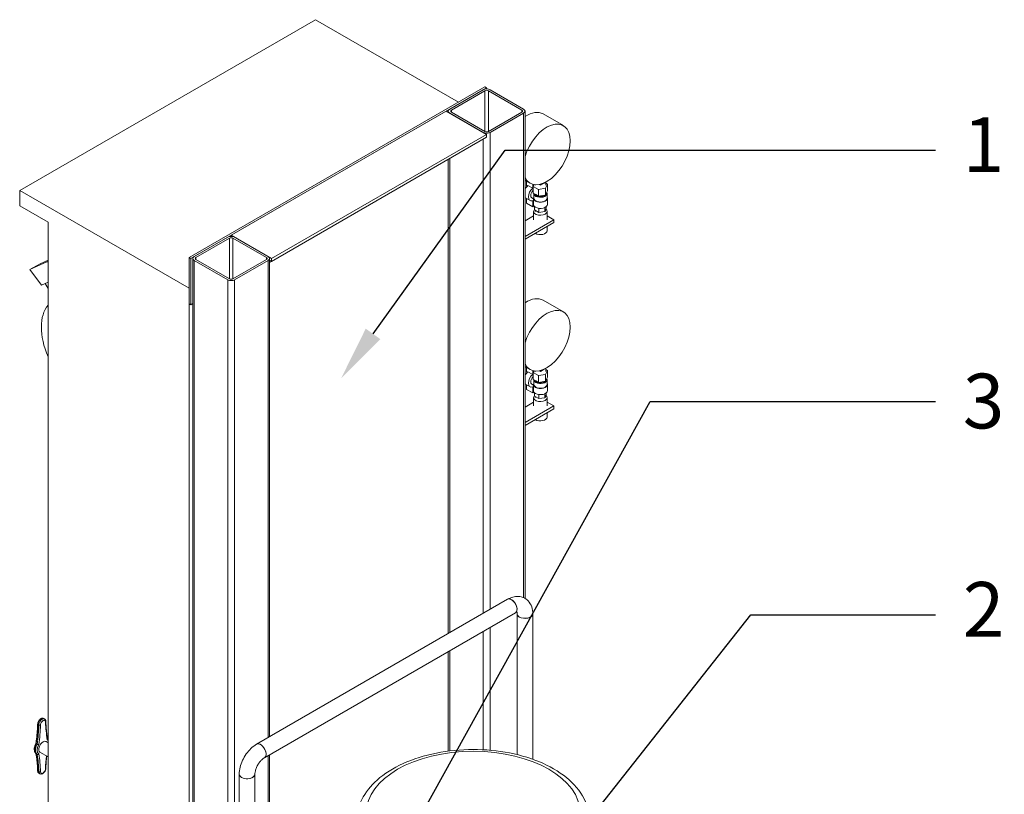
# Model space of a CAD drawing. Units: inches. Extents: x 166 to 496, y -20 to 235.
# Drawn here: x 216 to 268, y 133 to 174 of the extents above; entities that cross this region are included whole.
import ezdxf
from ezdxf import colors
from ezdxf.entities.mleader import LeaderData, LeaderLine
from ezdxf.math import Vec2, Vec3

# ---------------------------------------------------------------- set-up
doc = ezdxf.new("R2010")
doc.units = ezdxf.units.IN
doc.header["$MEASUREMENT"] = 0
doc.styles.get("Standard").update_dxf_attribs({"font": 'arial.ttf'})

msp = doc.modelspace()

# ---------------------------------------------------------------- linework, layer by layer
at = {"lineweight": 5, "extrusion": (5.55112e-17, 0.816497, 0.57735)}
for p, q in [((215.89492, 165.26792), (231.45127, 174.24938)), ((231.45127, 174.24938), (238.96782, 169.90971)), ((240.36789, 170.71804), (224.81154, 161.73657)), ((224.89993, 161.68554), (240.45628, 170.66701)), ((238.51173, 169.54432), (240.2795, 170.56494)), ((240.36789, 170.51391), (238.60012, 169.49329)), ((240.45628, 170.66701), (240.36789, 170.71804)), ((240.36789, 170.51391), (240.36789, 168.37061)), ((240.45628, 170.66701), (240.45628, 170.60722)), ((240.54467, 168.37061), (240.54467, 170.51391)), ((242.31243, 169.49329), (240.54467, 170.51391)), ((240.63305, 170.56494), (242.40082, 169.54432)), ((238.33496, 169.44226), (227.02125, 162.91029)), ((240.45628, 168.21752), (238.33496, 169.44226)), ((238.43851, 169.38247), (238.43851, 169.44226)), ((238.60012, 169.39123), (238.60012, 169.49329)), ((238.60012, 169.39123), (240.36789, 168.37061)), ((240.54467, 168.37061), (242.31243, 169.39123)), ((242.31243, 169.39123), (242.31243, 169.49329)), ((242.47404, 143.80459), (242.47404, 169.44226)), ((240.2795, 168.31958), (238.51173, 169.3402)), ((242.40082, 169.3402), (240.63305, 168.31958)), ((242.40082, 169.3402), (242.40082, 143.84224)), ((244.49116, 168.67621), (243.4305, 169.28858)), ((240.63305, 168.31958), (240.63305, 143.22393)), ((229.14257, 161.68554), (240.45628, 168.21752)), ((240.45628, 168.06442), (229.14257, 161.53245)), ((240.2795, 167.96236), (240.2795, 143.0198)), ((240.45628, 168.06442), (240.45628, 168.21752)), ((238.43851, 141.95691), (238.43851, 166.89946)), ((238.51173, 166.94174), (238.51173, 141.99918)), ((242.74116, 165.64512), (242.47404, 165.79934)), ((242.55285, 165.49816), (242.55285, 165.75384)), ((243.48358, 165.65525), (243.68245, 165.77007)), ((243.68245, 165.77212), (243.68245, 165.77007)), ((215.89492, 164.45143), (215.89492, 165.26792)), ((224.81154, 160.11991), (215.89492, 165.26792)), ((242.55285, 165.49816), (242.58403, 165.48016)), ((242.63063, 165.52534), (242.87812, 165.38245)), ((242.87812, 165.58765), (242.87812, 165.38245)), ((242.95277, 165.57147), (242.91106, 165.4816)), ((242.91106, 165.12439), (242.91106, 165.4816)), ((242.91106, 165.4816), (243.18459, 165.32368)), ((243.00346, 165.5655), (243.00346, 165.53941)), ((243.18459, 165.32368), (243.55823, 165.38149)), ((243.18459, 164.96647), (243.18459, 165.32368)), ((243.21936, 165.57816), (243.28471, 165.54043)), ((243.28471, 165.54043), (243.48358, 165.65525)), ((243.28471, 165.59264), (243.28471, 165.54043)), ((243.55823, 165.38149), (243.65835, 165.59721)), ((243.55823, 165.02427), (243.55823, 165.38149)), ((243.56596, 165.70281), (243.56596, 165.53941)), ((243.65835, 165.59721), (243.56596, 165.65055)), ((243.65835, 165.23999), (243.60829, 165.13213)), ((243.65835, 165.23999), (243.65835, 165.59721)), ((242.49384, 164.8779), (242.74133, 164.73502)), ((242.55285, 164.59635), (242.55285, 164.84384)), ((242.82383, 164.87791), (242.91471, 164.82544)), ((242.87812, 164.72473), (242.87812, 164.40856)), ((243.04782, 165.04543), (242.91106, 165.12439)), ((242.91471, 164.53308), (242.91471, 164.85967)), ((242.91541, 164.87288), (242.93471, 164.86175)), ((242.93471, 164.92937), (242.93471, 165.10462)), ((242.93471, 164.85967), (242.93471, 164.87163)), ((243.01577, 165.04594), (242.99684, 165.07487)), ((243.18459, 164.96647), (243.04782, 165.04543)), ((243.37141, 164.99537), (243.18459, 164.96647)), ((243.55823, 165.02427), (243.37141, 164.99537)), ((243.60829, 165.13213), (243.55823, 165.02427)), ((243.63471, 164.85967), (243.63471, 165.10462)), ((243.65471, 164.53308), (243.65471, 164.85967)), ((215.89492, 164.45143), (217.38692, 163.59002)), ((242.87812, 164.40856), (242.55285, 164.59635)), ((242.87812, 164.40856), (242.94565, 164.44755)), ((242.97798, 164.4136), (242.97798, 164.24068)), ((243.20252, 164.11104), (242.97798, 164.24068)), ((243.02221, 164.16565), (243.02221, 164.21514)), ((243.20252, 164.32479), (243.20252, 164.11104)), ((243.50924, 164.36329), (243.50924, 164.15849)), ((243.59143, 164.33558), (243.50924, 164.15849)), ((243.54721, 164.16565), (243.54721, 164.24029)), ((243.59143, 164.4136), (243.59143, 164.33558)), ((242.92846, 163.92935), (242.47404, 163.667)), ((242.47404, 162.8505), (243.99181, 163.72679)), ((242.92846, 163.72679), (242.92846, 164.16565)), ((243.50924, 164.15849), (243.20252, 164.11104)), ((243.64096, 163.72679), (243.64096, 164.16565)), ((243.99181, 163.72679), (243.64096, 163.92935)), ((243.99181, 163.72679), (243.99181, 163.57369)), ((217.38692, 125.23918), (217.38692, 163.59002)), ((243.99181, 163.57369), (242.47404, 162.69741)), ((243.64096, 163.14503), (243.64096, 163.37112)), ((225.07671, 161.78761), (226.84447, 162.80823)), ((226.93286, 162.7572), (225.16509, 161.73657)), ((226.93286, 160.61389), (226.93286, 162.7572)), ((227.02125, 162.8505), (227.02125, 162.91029)), ((227.02125, 162.91029), (229.14257, 161.68554)), ((227.10964, 160.61389), (227.10964, 162.7572)), ((228.8774, 161.73657), (227.10964, 162.7572)), ((227.19803, 162.80823), (228.96579, 161.78761)), ((217.38692, 161.60178), (216.96509, 161.41352)), ((224.89993, 161.68554), (224.81154, 161.73657)), ((224.81154, 161.73657), (224.81154, 159.30341)), ((224.89993, 159.25238), (224.89993, 161.68554)), ((225.00348, 161.68554), (225.00348, 102.89779)), ((226.84447, 160.56286), (225.07671, 161.58348)), ((225.07671, 161.58348), (225.07671, 102.79573)), ((225.16509, 161.73657), (225.16509, 161.63451)), ((225.16509, 161.63451), (226.93286, 160.61389)), ((227.10964, 160.61389), (228.8774, 161.63451)), ((228.96579, 161.58348), (227.19803, 160.56286)), ((228.8774, 161.63451), (228.8774, 161.73657)), ((228.96579, 161.58348), (228.96579, 136.48783)), ((229.03902, 161.68554), (229.03902, 136.5301)), ((229.14257, 161.53245), (229.03902, 161.59224)), ((229.14257, 161.68554), (229.14257, 161.53245)), ((216.43476, 161.10734), (217.36073, 161.52058)), ((216.96509, 161.41352), (216.43476, 161.10734)), ((217.03611, 160.28457), (216.43476, 161.10734)), ((217.38692, 161.5357), (217.36073, 161.52058)), ((217.36073, 161.52058), (217.38692, 161.44742)), ((229.14257, 161.53245), (229.03902, 161.47266)), ((226.84447, 160.56286), (226.84447, 103.41221)), ((227.19803, 160.56286), (227.19803, 103.30611)), ((217.38692, 160.44113), (217.03611, 160.28457)), ((217.38692, 160.10472), (217.2423, 160.37659)), ((224.81154, 120.95257), (224.81154, 160.11991)), ((224.81154, 159.30341), (224.89993, 159.25238)), ((224.89993, 159.25238), (225.00348, 159.31217)), ((244.49116, 158.87825), (243.4305, 159.49062)), ((242.74116, 155.84716), (242.47404, 156.00138)), ((242.55285, 155.7002), (242.55285, 155.95588)), ((243.48358, 155.85729), (243.68245, 155.97211)), ((243.56596, 155.90485), (243.56596, 155.74145)), ((243.68245, 155.97416), (243.68245, 155.97211)), ((242.55285, 155.7002), (242.58403, 155.6822)), ((242.63063, 155.72738), (242.87812, 155.58449)), ((242.87812, 155.78969), (242.87812, 155.58449)), ((242.95277, 155.77351), (242.91106, 155.68365)), ((242.91106, 155.32643), (242.91106, 155.68365)), ((242.91106, 155.68365), (243.18459, 155.52573)), ((243.00346, 155.76754), (243.00346, 155.74145)), ((243.18459, 155.52573), (243.55823, 155.58353)), ((243.18459, 155.16851), (243.18459, 155.52573)), ((243.21936, 155.7802), (243.28471, 155.74247)), ((243.28471, 155.74247), (243.48358, 155.85729)), ((243.28471, 155.79468), (243.28471, 155.74247)), ((243.55823, 155.58353), (243.65835, 155.79925)), ((243.55823, 155.22631), (243.55823, 155.58353)), ((243.65835, 155.79925), (243.56596, 155.8526)), ((243.65835, 155.44203), (243.60829, 155.33417)), ((243.65835, 155.44203), (243.65835, 155.79925)), ((242.49384, 155.07994), (242.74133, 154.93706)), ((242.55285, 154.79839), (242.55285, 155.04588)), ((242.82383, 155.07995), (242.91471, 155.02748)), ((242.87812, 154.92677), (242.87812, 154.6106)), ((243.04782, 155.24747), (242.91106, 155.32643)), ((242.91471, 154.73512), (242.91471, 155.06172)), ((242.91541, 155.07493), (242.93471, 155.06379)), ((242.93471, 155.13141), (242.93471, 155.30666)), ((242.93471, 155.06172), (242.93471, 155.07367)), ((243.01577, 155.24798), (242.99684, 155.27691)), ((243.18459, 155.16851), (243.04782, 155.24747)), ((243.37141, 155.19741), (243.18459, 155.16851)), ((243.55823, 155.22631), (243.37141, 155.19741)), ((243.60829, 155.33417), (243.55823, 155.22631)), ((243.63471, 155.06172), (243.63471, 155.30666)), ((243.65471, 154.73512), (243.65471, 155.06172)), ((242.87812, 154.6106), (242.55285, 154.79839)), ((242.87812, 154.6106), (242.94565, 154.64959)), ((242.92846, 153.92883), (242.92846, 154.36769)), ((242.97798, 154.61564), (242.97798, 154.44272)), ((243.20252, 154.31308), (242.97798, 154.44272)), ((243.02221, 154.36769), (243.02221, 154.41719)), ((243.20252, 154.52683), (243.20252, 154.31308)), ((243.50924, 154.36053), (243.20252, 154.31308)), ((243.50924, 154.56533), (243.50924, 154.36053)), ((243.59143, 154.53762), (243.50924, 154.36053)), ((243.54721, 154.36769), (243.54721, 154.44233)), ((243.59143, 154.61564), (243.59143, 154.53762)), ((243.64096, 153.92883), (243.64096, 154.36769)), ((242.92846, 154.13139), (242.47404, 153.86904)), ((242.47404, 153.05254), (243.99181, 153.92883)), ((243.99181, 153.92883), (243.64096, 154.13139)), ((243.99181, 153.92883), (243.99181, 153.77573)), ((243.99181, 153.77573), (242.47404, 152.89945)), ((243.64096, 153.34707), (243.64096, 153.57317)), ((241.55729, 143.75753), (228.35718, 136.13645)), ((241.96979, 143.04306), (228.76968, 135.42198)), ((242.05815, 135.58494), (242.05815, 142.99205)), ((242.88315, 135.33833), (242.88315, 142.99205)), ((240.2795, 142.06717), (240.2795, 135.84179)), ((240.63305, 142.2713), (240.63305, 135.81721)), ((238.43851, 135.77067), (238.43851, 141.00428)), ((238.51173, 141.04655), (238.51173, 135.77999)), ((217.15837, 137.48676), (217.20256, 137.46125)), ((216.85659, 137.16819), (216.90078, 137.14268)), ((217.38692, 136.21089), (217.28175, 136.27161)), ((216.7682, 136.16245), (216.8124, 136.13693)), ((217.38692, 135.47188), (216.96175, 135.71735)), ((216.7682, 135.62239), (216.8124, 135.59687)), ((228.96579, 135.5352), (228.96579, 126.29042)), ((229.03902, 135.57748), (229.03902, 127.08161)), ((216.85659, 134.7187), (216.90078, 134.69319)), ((216.90837, 134.60426), (216.95256, 134.57874)), ((227.44383, 134.55447), (227.44383, 122.30702)), ((228.26883, 134.55447), (228.26883, 122.30702))]:
    msp.add_line(p, q, dxfattribs=at)
at = {"lineweight": 5}
for centre, major_axis, start_param, end_param in [((240.45628, 170.46288), (0.25, 0), 0.78539816, 2.35619449), ((240.45628, 170.46288), (-0.125, 0), 3.92699082, 5.49778714), ((238.68851, 169.44226), (-0.25, 0), 5.49778714, 7.06858347), ((238.68851, 169.44226), (-0.125, 0), 5.49778714, 7.06858347), ((242.22404, 169.44226), (0.125, 0), 5.49778714, 7.06858347), ((242.22404, 169.44226), (0.25, 0), 5.49778714, 7.06858347), ((242.5555, 167.77304), (0.875, 1.51554), 0, 0.85127243), ((243.61616, 167.16066), (-0.875, -1.51554), 2.35619449, 5.10271679), ((240.45628, 168.42164), (-0.25, 0), 0.78539816, 2.35619449), ((240.45628, 168.42164), (0.125, 0), 3.92699082, 5.49778714), ((243.61616, 167.16066), (-0.875, -1.51554), 5.89285749, 8.6393798), ((242.70134, 165.2373), (0.2075, 0.3594), 1.02875701, 1.67143335), ((242.94883, 165.09442), (-0.2075, -0.3594), 4.17034966, 6.82522462), ((242.94883, 165.09442), (-0.125, -0.21651), 4.14229988, 5.49778714), ((242.70134, 165.2373), (0.2075, 0.3594), 3.04095563, 3.14159265), ((242.94883, 165.09442), (-0.125, -0.21651), 5.49778714, 6.28318531), ((243.28471, 164.85967), (-0.37, 0), 6.22130356, 9.75507532), ((243.28471, 165.10462), (-0.35, 0), 6.25337173, 9.70281435), ((243.28471, 164.85967), (0.35, 0), 3.14159265, 6.28318531), ((243.28471, 165.10462), (0.2875, 0), 3.50295978, 3.92699082), ((243.28471, 165.10462), (0.2875, 0), 3.92699082, 5.75002542), ((243.28471, 164.16565), (0.35625, 0), 2.60798141, 6.92622278), ((243.28471, 164.53308), (0.37, 0), 3.14159265, 3.92699082), ((243.28471, 164.53308), (0.37, 0), 3.92699082, 6.28318531), ((243.28471, 163.14503), (-0.35625, 0), 0.715165, 3.14159265), ((227.02125, 162.70616), (0.25, 0), 0.78539816, 2.35619449), ((227.02125, 162.70616), (-0.125, 0), 3.92699082, 5.49778714), ((225.25348, 161.68554), (-0.25, 0), 5.49778714, 7.06858347), ((225.25348, 161.68554), (-0.125, 0), 5.49778714, 7.06858347), ((228.78902, 161.68554), (0.125, 0), 5.49778714, 7.06858347), ((228.78902, 161.68554), (0.25, 0), 5.49778714, 7.06858347), ((227.02125, 160.66492), (-0.25, 0), 0.78539816, 2.35619449), ((227.02125, 160.66492), (0.125, 0), 3.92699082, 5.49778714), ((242.5555, 157.97508), (0.875, 1.51554), 0, 0.85127243), ((219.15469, 156.85393), (-1.5, 2.59808), 0.19971262, 1.37108371), ((243.61616, 157.3627), (-0.875, -1.51554), 2.35619449, 5.10271679), ((243.61616, 157.3627), (-0.875, -1.51554), 5.89285749, 8.6393798), ((242.70134, 155.43934), (0.2075, 0.3594), 1.02875701, 1.67143335), ((242.94883, 155.29646), (-0.2075, -0.3594), 4.17034966, 6.82522462), ((242.94883, 155.29646), (-0.125, -0.21651), 4.14229988, 5.49778714), ((242.70134, 155.43934), (0.2075, 0.3594), 3.04095563, 3.14159265), ((242.94883, 155.29646), (-0.125, -0.21651), 5.49778714, 6.28318531), ((243.28471, 155.06172), (-0.37, 0), 6.22130356, 9.75507532), ((243.28471, 155.30666), (-0.35, 0), 6.25337173, 9.70281435), ((243.28471, 155.06172), (0.35, 0), 3.14159265, 6.28318531), ((243.28471, 155.30666), (0.2875, 0), 3.50295978, 3.92699082), ((243.28471, 155.30666), (0.2875, 0), 3.92699082, 5.75002542), ((243.28471, 154.36769), (0.35625, 0), 2.60798141, 6.92622278), ((243.28471, 154.73512), (0.37, 0), 3.14159265, 3.92699082), ((243.28471, 154.73512), (0.37, 0), 3.92699082, 6.28318531), ((243.28471, 153.34707), (-0.35625, 0), 0.715165, 3.14159265), ((241.76354, 143.4003), (0.20625, -0.35724), 0, 3.14159265), ((241.76354, 143.4003), (-0.20625, 0.35724), 4.3728638, 6.28318531), ((241.76354, 143.4003), (-0.20625, 0.35724), 3.14159265, 4.3728638), ((242.47065, 142.99205), (-0.4125, 0), 0, 2.80206747), ((242.47065, 142.99205), (-0.4125, 0), 0, 0.78539816), ((242.47065, 142.99205), (-0.4125, 0), 0.78539816, 3.14159265), ((242.47065, 142.99205), (-0.4125, 0), 2.80206747, 3.14159265), ((217.03337, 137.27025), (0.125, 0.21651), 0, 2.35619449), ((217.07756, 137.24474), (0.125, 0.21651), 0, 2.35619449), ((217.12175, 137.21922), (0.09375, 0.16238), 5.49230329, 8.64486365), ((223.15685, 140.94394), (-4.17632, -7.2336), 5.5331595, 5.67744106), ((210.99827, 134.02624), (4.14507, 7.17948), 5.32030453, 5.46227211), ((211.04246, 134.00072), (-4.14507, -7.17948), 2.17871188, 2.32067945), ((211.08666, 133.9752), (4.17632, 7.2336), 5.31813323, 5.46241479), ((217.12175, 135.99448), (-0.16, -0.27713), 3.92699082, 6.28318531), ((217.12175, 135.99448), (-0.16, -0.27713), 3.14159265, 3.92699082), ((217.12175, 135.99448), (-0.21875, -0.37889), 2.89729402, 3.11756246), ((217.03337, 136.04551), (-0.25, -0.43301), 4.7750529, 6.22052139), ((217.07756, 136.01999), (-0.25, -0.43301), 4.7750529, 6.22052139), ((217.12175, 135.99448), (-0.21875, -0.37889), 4.73641918, 6.25915511), ((228.56343, 135.77921), (0.20625, -0.35724), 0, 3.14159265), ((228.56343, 135.77921), (0.20625, -0.35724), 1.23127114, 3.14159265), ((228.56343, 135.77921), (0.20625, -0.35724), 0, 1.23127114), ((210.99827, 131.09605), (4.14507, 7.17948), 5.53330218, 5.67526975), ((211.04246, 131.07054), (4.14507, 7.17948), 5.53330218, 5.67526975), ((211.08666, 131.04502), (4.17632, 7.2336), 5.5331595, 5.67744106), ((223.15685, 138.01375), (-4.17632, -7.2336), 5.36711739, 5.46241479), ((217.03337, 134.82076), (-0.125, -0.21651), 5.49778714, 6.28318531), ((217.07756, 134.79525), (-0.125, -0.21651), 5.49778714, 6.28318531), ((217.12175, 134.76973), (-0.09375, -0.16238), 5.49230329, 8.64486365), ((227.85633, 134.55447), (-0.4125, 0), 0, 1.91032151), ((227.85633, 134.55447), (-0.4125, 0), 0, 3.14159265), ((227.85633, 134.55447), (-0.4125, 0), 1.91032151, 3.14159265)]:
    msp.add_ellipse(centre, major_axis=major_axis, ratio=0.57735027, start_param=start_param, end_param=end_param, dxfattribs=at)
msp.add_ellipse((239.74917, 132.5162), major_axis=(-5.625, 0), ratio=0.57735027, dxfattribs=at)
for points, knots in [([(242.9347, 164.87164), (242.9347, 164.87985), (242.93472, 164.88883), (242.93472, 164.90805), (242.93468, 164.91844), (242.93467, 164.9294)], [-0.8266737037, -0.8266737037, -0.8266737037, -0.8266737037, -0.7913674629, -0.7913674629, -0.7560546564, -0.7560546564, -0.7560546564, -0.7560546564]), ([(242.9347, 155.07368), (242.9347, 155.08189), (242.93472, 155.09087), (242.93472, 155.11009), (242.93468, 155.12049), (242.93467, 155.13145)], [-0.8266737037, -0.8266737037, -0.8266737037, -0.8266737037, -0.7913674629, -0.7913674629, -0.7560546564, -0.7560546564, -0.7560546564, -0.7560546564]), ([(242.88315, 142.99205), (242.88315, 143.11496), (242.86681, 143.23742), (242.78881, 143.46961), (242.72764, 143.58037), (242.57213, 143.74401), (242.48908, 143.80323), (242.31175, 143.88162), (242.21905, 143.90252), (242.0241, 143.91381), (241.92256, 143.90001), (241.73185, 143.84623), (241.64213, 143.80652), (241.55729, 143.75753)], [3.14159265, 3.14159265, 3.14159265, 3.14159265, 3.45575192, 3.45575192, 3.75803611, 3.75803611, 3.98914863, 3.98914863, 4.20943035, 4.20943035, 4.46198388, 4.46198388, 4.71238898, 4.71238898, 4.71238898, 4.71238898]), ([(242.08053, 143.08416), (242.08053, 143.08416), (242.069, 143.08457), (242.02839, 143.07225), (242.00349, 143.06208), (241.97304, 143.04493), (241.97142, 143.044), (241.96979, 143.04306)], [4.206899863, 4.206899863, 4.206899863, 4.206899863, 4.479276025, 4.479276025, 4.700087635, 4.700087635, 4.71238898, 4.71238898, 4.71238898, 4.71238898]), ([(242.05815, 142.99205), (242.05815, 143.02688), (242.05455, 143.05499), (242.04982, 143.07587), (242.0495, 143.07723), (242.04918, 143.07854)], [3.141592654, 3.141592654, 3.141592654, 3.141592654, 3.369085295, 3.369085295, 3.385441788, 3.385441788, 3.385441788, 3.385441788]), ([(216.83828, 137.19342), (216.83825, 137.21819), (216.84203, 137.24345), (216.85573, 137.29377), (216.86576, 137.31883), (216.89075, 137.36621), (216.90565, 137.38856), (216.9394, 137.42904), (216.95824, 137.44715), (216.9992, 137.47719), (217.02136, 137.48915), (217.06637, 137.50302), (217.08916, 137.50579), (217.12807, 137.50033), (217.14403, 137.49504), (217.15837, 137.48676)], [6.28181202, 6.28181202, 6.28181202, 6.28181202, 6.64037831, 6.64037831, 7.00233926, 7.00233926, 7.3597574, 7.3597574, 7.71945664, 7.71945664, 8.08294655, 8.08294655, 8.4100398, 8.4100398, 8.6393798, 8.6393798, 8.6393798, 8.6393798]), ([(217.20256, 137.46125), (217.21239, 137.45557), (217.22143, 137.44853), (217.23721, 137.43255), (217.24395, 137.42363), (217.25511, 137.40475), (217.25953, 137.3948), (217.26637, 137.37438), (217.26879, 137.3639), (217.27193, 137.34265), (217.27266, 137.33187), (217.27264, 137.321)], [2.35619449, 2.35619449, 2.35619449, 2.35619449, 2.513549748, 2.513549748, 2.670905006, 2.670905006, 2.828260264, 2.828260264, 2.985615522, 2.985615522, 3.14297078, 3.14297078, 3.14297078, 3.14297078]), ([(217.27264, 137.321), (217.27264, 137.31631), (217.2711, 137.31165), (217.26511, 137.30286), (217.26067, 137.29882), (217.25482, 137.29522), (217.25458, 137.29507), (217.25433, 137.29493)], [0.0492852309, 0.0492852309, 0.0492852309, 0.0492852309, 0.0732427641, 0.0732427641, 0.097449983, 0.097449983, 0.0984880487, 0.0984880487, 0.0984880487, 0.0984880487]), ([(217.27264, 137.32136), (217.27462, 137.25842), (217.27738, 137.19598), (217.28448, 137.07204), (217.28882, 137.01054), (217.29909, 136.88864), (217.30501, 136.82825), (217.31842, 136.70862), (217.32591, 136.64938), (217.34245, 136.5321), (217.3515, 136.47407), (217.36132, 136.41666)], [0.035528328, 0.035528328, 0.035528328, 0.035528328, 0.063972182, 0.063972182, 0.09246744, 0.09246744, 0.120962697, 0.120962697, 0.149457955, 0.149457955, 0.177953212, 0.177953212, 0.177953212, 0.177953212]), ([(216.74906, 136.18199), (216.75896, 136.25119), (216.76808, 136.32008), (216.78473, 136.45722), (216.79227, 136.52547), (216.80576, 136.66125), (216.81171, 136.72878), (216.82203, 136.86309), (216.8264, 136.92986), (216.83353, 137.06248), (216.83631, 137.12833), (216.83828, 137.19375)], [2.963370235, 2.963370235, 2.963370235, 2.963370235, 2.991920029, 2.991920029, 3.020469823, 3.020469823, 3.049019617, 3.049019617, 3.077569411, 3.077569411, 3.106074389, 3.106074389, 3.106074389, 3.106074389]), ([(216.83828, 137.19342), (216.83828, 137.19335), (216.83828, 137.19328), (216.83834, 137.18859), (216.83998, 137.18401), (216.84626, 137.17543), (216.85084, 137.17151), (216.85659, 137.16819)], [0.0486466303, 0.0486466303, 0.0486466303, 0.0486466303, 0.0490205954, 0.0490205954, 0.0734343908, 0.0734343908, 0.0978462727, 0.0978462727, 0.0978462727, 0.0978462727]), ([(216.90078, 137.14268), (216.90654, 137.13936), (216.91336, 137.13669), (216.92837, 137.13298), (216.93642, 137.13196), (216.9527, 137.13174), (216.96077, 137.13254), (216.97593, 137.13586), (216.98286, 137.13837), (216.98887, 137.14167), (216.98902, 137.14175), (216.98917, 137.14184)], [0, 0, 0, 0, 0.02441167, 0.02441167, 0.0488252533, 0.0488252533, 0.0732428822, 0.0732428822, 0.0978454231, 0.0978454231, 0.0984917274, 0.0984917274, 0.0984917274, 0.0984917274]), ([(217.36132, 136.41666), (217.36153, 136.41543), (217.36169, 136.41419), (217.36231, 136.40627), (217.36128, 136.39929), (217.35746, 136.38856), (217.35569, 136.38479), (217.35136, 136.37745), (217.34881, 136.37388), (217.34585, 136.3704), (217.34578, 136.37031), (217.3457, 136.37022)], [0.0428319012, 0.0428319012, 0.0428319012, 0.0428319012, 0.0475762895, 0.0475762895, 0.0725251251, 0.0725251251, 0.0862445464, 0.0862445464, 0.1000250878, 0.1000250878, 0.100398695, 0.100398695, 0.100398695, 0.100398695]), ([(216.76447, 135.62481), (216.73907, 135.6434), (216.71802, 135.66773), (216.68434, 135.72652), (216.6728, 135.76175), (216.66064, 135.83696), (216.65999, 135.87704), (216.66833, 135.95973), (216.67735, 136.00234), (216.70396, 136.08739), (216.72157, 136.12983), (216.74487, 136.17475), (216.74701, 136.17878), (216.74917, 136.1828)], [5.56031534, 5.56031534, 5.56031534, 5.56031534, 5.82188345, 5.82188345, 6.11407833, 6.11407833, 6.40627321, 6.40627321, 6.69846809, 6.69846809, 6.99066297, 6.99066297, 7.01957648, 7.01957648, 7.01957648, 7.01957648]), ([(216.74906, 136.18199), (216.74897, 136.1814), (216.749, 136.18076), (216.74964, 136.1777), (216.75157, 136.17491), (216.75813, 136.16884), (216.76265, 136.16565), (216.7682, 136.16245)], [0.0457223532, 0.0457223532, 0.0457223532, 0.0457223532, 0.05252419, 0.05252419, 0.0765683402, 0.0765683402, 0.1001701373, 0.1001701373, 0.1001701373, 0.1001701373]), ([(216.8124, 136.13693), (216.81795, 136.13372), (216.82442, 136.13057), (216.83862, 136.12465), (216.84621, 136.12195), (216.86172, 136.11726), (216.86948, 136.11536), (216.88063, 136.11326), (216.88439, 136.11269), (216.89141, 136.11189), (216.89466, 136.11168), (216.89765, 136.11164), (216.89773, 136.11163), (216.89781, 136.11163)], [0, 0, 0, 0, 0.023566998, 0.023566998, 0.047575697, 0.047575697, 0.072523308, 0.072523308, 0.08624283, 0.08624283, 0.100022444, 0.100022444, 0.100398682, 0.100398682, 0.100398682, 0.100398682]), ([(228.35718, 136.13645), (228.25074, 136.07499), (228.15178, 135.9988), (227.96906, 135.82476), (227.88537, 135.72679), (227.73631, 135.51568), (227.67099, 135.40255), (227.56269, 135.1679), (227.5197, 135.04644), (227.46033, 134.80118), (227.44383, 134.67738), (227.44383, 134.55447)], [4.71238898, 4.71238898, 4.71238898, 4.71238898, 5.02654825, 5.02654825, 5.34070751, 5.34070751, 5.65486678, 5.65486678, 5.96902604, 5.96902604, 6.28318531, 6.28318531, 6.28318531, 6.28318531]), ([(233.62417, 132.10795), (233.62417, 132.48766), (233.71721, 132.8659), (234.076, 133.59474), (234.35258, 133.94167), (235.07663, 134.58613), (235.53892, 134.8765), (236.59145, 135.35539), (237.18415, 135.54177), (238.43113, 135.7912), (239.0848, 135.85488), (240.3906, 135.85621), (241.04247, 135.79426), (242.28511, 135.5494), (242.87549, 135.36624), (243.93894, 134.88909), (244.41148, 134.5946), (245.17734, 133.91419), (245.47441, 133.52855), (245.79961, 132.78794), (245.87417, 132.44839), (245.87417, 132.10795)], [0.78539816, 0.78539816, 0.78539816, 0.78539816, 1.06231297, 1.06231297, 1.3608251, 1.3608251, 1.68877723, 1.68877723, 2.02267568, 2.02267568, 2.35443617, 2.35443617, 2.68510681, 2.68510681, 3.01683885, 3.01683885, 3.3507162, 3.3507162, 3.67871396, 3.67871396, 3.92699082, 3.92699082, 3.92699082, 3.92699082]), ([(216.83829, 134.7438), (216.83632, 134.80686), (216.83356, 134.86941), (216.82645, 134.99347), (216.8221, 135.05497), (216.81184, 135.17686), (216.80592, 135.23726), (216.79251, 135.35689), (216.78502, 135.41613), (216.76916, 135.52858), (216.76091, 135.58189), (216.75201, 135.63467)], [3.177069579, 3.177069579, 3.177069579, 3.177069579, 3.205564836, 3.205564836, 3.234060093, 3.234060093, 3.262555351, 3.262555351, 3.291050608, 3.291050608, 3.317203051, 3.317203051, 3.317203051, 3.317203051]), ([(216.8124, 135.59687), (216.81795, 135.59366), (216.82442, 135.5916), (216.83862, 135.58995), (216.84621, 135.59043), (216.86172, 135.59393), (216.86948, 135.59703), (216.88064, 135.60352), (216.88439, 135.60614), (216.89141, 135.61193), (216.89466, 135.6151), (216.89765, 135.61855), (216.89773, 135.61865), (216.89781, 135.61874)], [0, 0, 0, 0, 0.02356708, 0.02356708, 0.047576289, 0.047576289, 0.072525125, 0.072525125, 0.086244546, 0.086244546, 0.100025088, 0.100025088, 0.100398695, 0.100398695, 0.100398695, 0.100398695]), ([(217.31604, 135.5128), (217.31463, 135.49924), (217.31326, 135.48568), (217.30517, 135.40426), (217.29921, 135.33672), (217.28889, 135.20241), (217.28453, 135.13564), (217.27739, 135.00292), (217.27461, 134.93696), (217.27263, 134.87145)], [6.1563692553, 6.1563692553, 6.1563692553, 6.1563692553, 6.1620624768, 6.1620624768, 6.1906122709, 6.1906122709, 6.219162065, 6.219162065, 6.2477118591, 6.2477118591, 6.2477118591, 6.2477118591]), ([(228.76968, 135.42198), (228.73952, 135.40456), (228.70541, 135.38077), (228.63241, 135.31911), (228.59338, 135.28043), (228.516, 135.19028), (228.4778, 135.13825), (228.40824, 135.02659), (228.37706, 134.96683), (228.32623, 134.84807), (228.30649, 134.78908), (228.27983, 134.68101), (228.27244, 134.63165), (228.26917, 134.57704), (228.26883, 134.56543), (228.26883, 134.55447)], [4.71238898, 4.71238898, 4.71238898, 4.71238898, 4.93988162, 4.93988162, 5.1831671, 5.1831671, 5.43966787, 5.43966787, 5.70231504, 5.70231504, 5.9624865, 5.9624865, 6.21158582, 6.21158582, 6.28318531, 6.28318531, 6.28318531, 6.28318531]), ([(216.90837, 134.60426), (216.89853, 134.60994), (216.8895, 134.61697), (216.87372, 134.63295), (216.86697, 134.64188), (216.85582, 134.66075), (216.85139, 134.6707), (216.84455, 134.69112), (216.84214, 134.7016), (216.83901, 134.72274), (216.83829, 134.7334), (216.83828, 134.74415)], [5.497787144, 5.497787144, 5.497787144, 5.497787144, 5.655142402, 5.655142402, 5.81249766, 5.81249766, 5.969852918, 5.969852918, 6.127208176, 6.127208176, 6.282833984, 6.282833984, 6.282833984, 6.282833984]), ([(216.83829, 134.7438), (216.83844, 134.73917), (216.84008, 134.73461), (216.84626, 134.72599), (216.85084, 134.72202), (216.85659, 134.7187)], [0.0493572578, 0.0493572578, 0.0493572578, 0.0493572578, 0.0730389496, 0.0730389496, 0.0974508226, 0.0974508226, 0.0974508226, 0.0974508226]), ([(216.90078, 134.69319), (216.90654, 134.68987), (216.91336, 134.68725), (216.92837, 134.68371), (216.93642, 134.68283), (216.9527, 134.68292), (216.96077, 134.6839), (216.9758, 134.6876), (216.98263, 134.69026), (216.98868, 134.69374), (216.98893, 134.69388), (216.98917, 134.69403)], [0, 0, 0, 0, 0.0244116627, 0.0244116627, 0.0488252078, 0.0488252078, 0.0732427641, 0.0732427641, 0.097449983, 0.097449983, 0.0984880487, 0.0984880487, 0.0984880487, 0.0984880487]), ([(217.27264, 134.87176), (217.27264, 134.8471), (217.26887, 134.82195), (217.25519, 134.77173), (217.24517, 134.74668), (217.22018, 134.69929), (217.20528, 134.67694), (217.17153, 134.63646), (217.15268, 134.61836), (217.11173, 134.58831), (217.08957, 134.57635), (217.04456, 134.56248), (217.02177, 134.55971), (216.98286, 134.56517), (216.96689, 134.57047), (216.95256, 134.57874)], [3.14177787, 3.14177787, 3.14177787, 3.14177787, 3.49878566, 3.49878566, 3.8607466, 3.8607466, 4.21816474, 4.21816474, 4.57786398, 4.57786398, 4.9413539, 4.9413539, 5.26844715, 5.26844715, 5.49778714, 5.49778714, 5.49778714, 5.49778714]), ([(217.27263, 134.87145), (217.2725, 134.86712), (217.27097, 134.86285), (217.26506, 134.85456), (217.26053, 134.85066), (217.25464, 134.84729), (217.25449, 134.8472), (217.25433, 134.84712)], [0.050312967, 0.050312967, 0.050312967, 0.050312967, 0.0732428823, 0.0732428823, 0.0978454231, 0.0978454231, 0.0984917274, 0.0984917274, 0.0984917274, 0.0984917274])]:
    msp.add_open_spline(points, degree=3, knots=knots, dxfattribs=at)
for points in [[(217.35891, 136.43083), (217.36909, 136.42215), (217.37845, 136.41249), (217.38692, 136.40205)], [(216.76447, 135.62481), (216.76566, 135.62395), (216.7669, 135.62314), (216.7682, 135.62239)]]:
    msp.add_open_spline(points, degree=3, dxfattribs=at)

# ---------------------------------------------------------------- leaders
ml = msp.add_multileader_mtext('Standard', dxfattribs=at)
ml.set_content('1', color=256)
ml.set_leader_properties(color=1, linetype='ByLayer', lineweight=-1)
ml.build(insert=Vec2(0, 0))
ml.multileader.update_dxf_attribs({"dogleg_length": 0.36, "arrow_head_size": 2.88, "scale": 16})
ctx = ml.context
ctx.base_point, ctx.scale, ctx.char_height, ctx.arrow_head_size, ctx.landing_gap_size, ctx.plane_origin = Vec3(264.06318, 167.39085), 16, 2.88, 2.88, 1.44, Vec3(226.66815, 155.37968)
notes = []
notes.append((ctx, [(0, (1, 1, 0), (241.42207, 167.39085), (1, 0), 22.6411, [(0, [(232.8016, 155.37968)], 0, [])])]))
ctx.mtext.insert, ctx.mtext.flow_direction = Vec3(265.50318, 169.11885), 5
ml = msp.add_multileader_mtext('Standard', dxfattribs=at)
ml.set_content('3', color=256)
ml.set_leader_properties(color=1, linetype='ByLayer', lineweight=-1)
ml.build(insert=Vec2(0, 0))
ml.multileader.update_dxf_attribs({"dogleg_length": 0.36, "arrow_head_size": 2.88, "scale": 16})
ctx = ml.context
ctx.base_point, ctx.scale, ctx.char_height, ctx.arrow_head_size, ctx.landing_gap_size, ctx.plane_origin = Vec3(264.06318, 154.16161), 16, 2.88, 2.88, 1.44, Vec3(231.96165, 123.3185)
notes.append((ctx, [(0, (1, 1, 0), (249.05441, 154.16161), (1, 0), 15.00876, [(0, [(231.96165, 123.3185)], 0, [])])]))
ctx.mtext.insert, ctx.mtext.flow_direction = Vec3(265.50318, 155.62715), 5
ml = msp.add_multileader_mtext('Standard', dxfattribs=at)
ml.set_content('2', color=256)
ml.set_leader_properties(color=1, linetype='ByLayer', lineweight=-1)
ml.build(insert=Vec2(0, 0))
ml.multileader.update_dxf_attribs({"dogleg_length": 0.36, "arrow_head_size": 2.88, "scale": 16})
ctx = ml.context
ctx.base_point, ctx.scale, ctx.char_height, ctx.arrow_head_size, ctx.landing_gap_size, ctx.plane_origin = Vec3(264.06318, 142.93922), 16, 2.88, 2.88, 1.44, Vec3(239.57239, 132.41414)
notes.append((ctx, [(0, (1, 1, 0), (254.34813, 142.93922), (1, 0), 9.71505, [(0, [(239.57239, 124.19923)], 0, [])])]))
ctx.mtext.insert, ctx.mtext.flow_direction = Vec3(265.50318, 144.66722), 5
for ctx, leaders in notes:
    for number, flags, end, landing, length, lines in leaders:
        leader = LeaderData()
        leader.index, (leader.has_last_leader_line, leader.has_dogleg_vector, leader.attachment_direction) = number, flags
        leader.last_leader_point, leader.dogleg_vector, leader.dogleg_length = Vec3(end), Vec3(landing), length
        for number, points, colour, breaks in lines:
            line = LeaderLine()
            line.index, line.vertices, line.color, line.breaks = number, Vec3.list(points), colors.encode_raw_color(colour), breaks
            leader.lines.append(line)
        ctx.leaders.append(leader)

doc.saveas('drawing.dxf')
